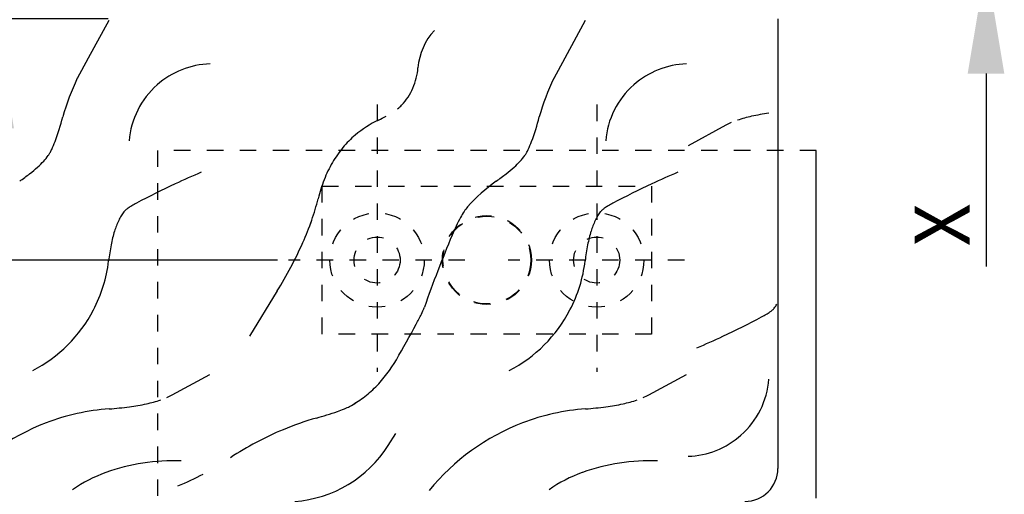
# Model space of a CAD drawing. Units: millimetres. Extents: x 2391 to 3579, y 680 to 1521.
# Drawn here: x 3278 to 3367, y 1168 to 1211 of the extents above; entities that cross this region are included whole.
import ezdxf

# ---------------------------------------------------------------- set-up
doc = ezdxf.new("R2010")
doc.units = ezdxf.units.MM
for name, pattern in [('HIDDEN', [4.5, 1.5, -1.5, 1.5]), ('HIDDENNEW00', [4.5, 1.5, -1.5, 1.5]), ('PHANTOM', [29.5, 9.5, -1.5, 3, -1.5, 3, -1.5, 9.5])]:
    doc.linetypes.add(name, pattern=pattern)
for name, color, linetype in [('02_Bemassung', 4, 'Continuous'), ('255069_Justierbuegel', 3, 'Continuous'), ('2D_MITTELLINIEN', 1, 'PHANTOM'), ('2D_SICHTBARE_KANTEN', 1, 'HIDDENNEW00'), ('99', 7, 'Continuous')]:
    doc.layers.add(name, color=color, linetype=linetype)
doc.styles.add('Arial', font='ARIAL.TTF')
doc.styles.get("Standard").update_dxf_attribs({"font": 'ARIAL.TTF'})
doc.dimstyles.new('Dorma', dxfattribs={"dimtxt": 4, "dimasz": 3.5, "dimexe": 1, "dimexo": 1, "dimgap": 1.5, "dimtad": 1, "dimdec": 1, "dimzin": 9, "dimtxsty": 'Standard', "dimcen": 0.1, "dimclrd": 256, "dimclre": 256, "dimclrt": 256, "dimadec": 1, "dimazin": 2, "dimtp": 0.1, "dimtm": 0.1, "dimtfac": 1, "dimtdec": 1, "dimtmove": 0, "dimatfit": 3, "dimfxl": 0, "dimtolj": 1, "dimtzin": 0, "dimlwe": -1, "dimarcsym": 0})

# ---------------------------------------------------------------- blocks, each defined once
blk = doc.blocks.new('*D36')
at = {"layer": '02_Bemassung', "lineweight": -2}
for p, q in [((3275.321, 1223.921), (3275.321, 1246.505)), ((3275.321, 1210.921), (3275.321, 1213.921)), ((3275.321, 1200.921), (3275.321, 1190.921))]:
    blk.add_line(p, q, dxfattribs=at)
at = {"layer": '02_Bemassung'}
for p, q in [((3285.556, 1213.921), (3274.321, 1213.921)), ((3285.556, 1210.921), (3274.321, 1210.921))]:
    blk.add_line(p, q, dxfattribs=at)
for points in [[(3273.654, 1223.921), (3276.987, 1223.921), (3275.321, 1213.921)], [(3273.654, 1200.921), (3276.987, 1200.921), (3275.321, 1210.921)]]:
    blk.add_solid(points, dxfattribs=at)
at = {"layer": 'Defpoints', "color": 0}
for p in [(3286.556, 1213.921), (3275.321, 1210.921), (3286.556, 1210.921)]:
    blk.add_point(p, dxfattribs=at)
at = {"layer": '02_Bemassung', "insert": (3271.321, 1242.713), "char_height": 5, "attachment_point": 5, "rotation": 90, "style": 'Arial'}
blk.add_mtext('\\A1;{\\C2;X}', dxfattribs=at)
blk = doc.blocks.new('*D73')
at = {"layer": '02_Bemassung'}
for p, q in [((3300.999, 1188.921), (3261.834, 1188.921)), ((3290.78, 1145.218), (3261.834, 1145.218))]:
    blk.add_line(p, q, dxfattribs=at)
at = {"layer": '02_Bemassung', "lineweight": -2}
blk.add_line((3262.834, 1155.218), (3262.834, 1178.921), dxfattribs=at)
at = {"layer": '02_Bemassung'}
for points in [[(3261.168, 1178.921), (3264.501, 1178.921), (3262.834, 1188.921)], [(3261.168, 1155.218), (3264.501, 1155.218), (3262.834, 1145.218)]]:
    blk.add_solid(points, dxfattribs=at)
at = {"layer": 'Defpoints', "color": 0}
for p in [(3262.834, 1188.921), (3301.999, 1188.921), (3291.78, 1145.218)]:
    blk.add_point(p, dxfattribs=at)
at = {"layer": '02_Bemassung', "insert": (3255.395, 1155.218), "char_height": 5, "attachment_point": 5, "rotation": 90, "style": 'Arial'}
blk.add_mtext('\\A1;44\\S 0^ -10;', dxfattribs=at)
blk = doc.blocks.new('*D32')
at = {"layer": '02_Bemassung', "lineweight": -2}
for p, q in [((3365.51, 1233.921), (3365.51, 1243.921)), ((3365.51, 1223.921), (3365.51, 1215.921)), ((3365.51, 1205.921), (3365.51, 1188.337))]:
    blk.add_line(p, q, dxfattribs=at)
at = {"layer": '02_Bemassung'}
for p, q in [((3344.068, 1223.921), (3366.51, 1223.921)), ((3347.556, 1215.921), (3366.51, 1215.921))]:
    blk.add_line(p, q, dxfattribs=at)
for points in [[(3363.844, 1233.921), (3367.177, 1233.921), (3365.51, 1223.921)], [(3363.844, 1205.921), (3367.177, 1205.921), (3365.51, 1215.921)]]:
    blk.add_solid(points, dxfattribs=at)
at = {"layer": 'Defpoints', "color": 0}
for p in [(3343.068, 1223.921), (3346.556, 1215.921), (3365.51, 1215.921)]:
    blk.add_point(p, dxfattribs=at)
at = {"layer": '02_Bemassung', "insert": (3361.51, 1192.129), "char_height": 5, "attachment_point": 5, "rotation": 90, "style": 'Arial'}
blk.add_mtext('\\A1;{\\C2;X}', dxfattribs=at)

msp = doc.modelspace()

# ---------------------------------------------------------------- linework, layer by layer
at = {"layer": '255069_Justierbuegel', "linetype": 'HIDDEN'}
for p, q in [((3350.056, 1198.921), (3290.056, 1198.921)), ((3290.056, 1198.921), (3290.056, 1167.214))]:
    msp.add_line(p, q, dxfattribs=at)
at = {"layer": '255069_Justierbuegel'}
msp.add_line((3350.056, 1167.215), (3350.056, 1198.921), dxfattribs=at)
at = {"layer": '255069_Justierbuegel', "color": 252, "linetype": 'HIDDEN'}
msp.add_lwpolyline([(3335.056, 1182.171), (3305.056, 1182.171), (3305.056, 1195.671), (3335.056, 1195.671)], close=True, dxfattribs=at)
for centre, radius in [((3310.056, 1188.921), 4.3), ((3320.056, 1188.921), 4.05), ((3330.056, 1188.921), 4.3), ((3310.056, 1188.921), 2.1), ((3330.056, 1188.921), 2.1)]:
    msp.add_circle(centre, radius, dxfattribs=at)
at = {"layer": '255069_Justierbuegel', "linetype": 'HIDDEN'}
msp.add_circle((3320.056, 1188.921), 4, dxfattribs=at)
at = {"layer": '2D_MITTELLINIEN', "color": 1, "linetype": 'HIDDEN'}
for p, q in [((3310.056, 1203.09), (3310.056, 1178.726)), ((3330.056, 1203.09), (3330.056, 1178.726)), ((3318.048, 1188.921), (3301.999, 1188.921)), ((3338.048, 1188.921), (3321.999, 1188.921))]:
    msp.add_line(p, q, dxfattribs=at)
at = {"layer": '2D_SICHTBARE_KANTEN', "color": 40, "linetype": 'Continuous'}
for p, q in [((3346.553, 1210.921), (3346.556, 1198.921)), ((3346.556, 1198.921), (3346.556, 1169.921))]:
    msp.add_line(p, q, dxfattribs=at)
msp.add_arc((3343.556, 1169.921), 3, 270, 0, dxfattribs=at)
at = {"layer": '99', "color": 1, "linetype": 'Continuous'}
for p, q in [((3285.614, 1210.749), (3283.746, 1207.311)), ((3329.01, 1210.749), (3327.142, 1207.311)), ((3283.746, 1207.311), (3282.755, 1205.486)), ((3327.142, 1207.311), (3326.151, 1205.486)), ((3341.822, 1201.207), (3338.385, 1199.34)), ((3300.966, 1186.114), (3298.445, 1181.977)), ((3300.966, 1186.113), (3298.445, 1181.977)), ((3291.398, 1176.633), (3294.835, 1178.5)), ((3334.794, 1176.633), (3338.231, 1178.5)), ((3311.069, 1172.023), (3311.765, 1173.125))]:
    msp.add_line(p, q, dxfattribs=at)
for centre, radius, start, end in [((3319.451, 1206), 5.686, 137.3037, 175.43225), ((3295.093, 1199.176), 7.636, 91.85958, 131.51318), ((3308.043, 1206.898), 5.756, 336.48052, 355.55868), ((3338.488, 1199.176), 7.636, 91.85958, 131.51318), ((3301.718, 1196.365), 21.042, 154.31075, 164.55574), ((3345.113, 1196.365), 21.042, 154.31075, 164.55574), ((3295.095, 1199.172), 7.64, 131.50261, 175.43902), ((3308.414, 1206.736), 5.352, 316.45837, 336.4857), ((3338.49, 1199.172), 7.64, 131.50261, 175.43902), ((3309.659, 1205.586), 3.657, 308.34426, 316.09042), ((3255.932, 1208.704), 26.378, 340.08377, 345.20518), ((3314.512, 1192.675), 9.993, 115.68439, 130.15533), ((3314.512, 1192.675), 9.993, 115.68439, 130.15533), ((3303.851, 1214.901), 14.657, 295.58232, 298.65222), ((3299.327, 1208.704), 26.378, 340.08377, 345.20518), ((3346.596, 1190.833), 11.453, 102.26176, 108.98224), ((3348.157, 1183.768), 18.688, 97.49173, 102.34033), ((3344.828, 1195.653), 6.315, 113.43364, 118.42229), ((3313.877, 1193.453), 8.989, 130.26024, 140.45936), ((3276.089, 1201.078), 4.812, 330.32048, 334.22201), ((3272.726, 1202.666), 8.531, 334.44148, 339.79115), ((3314.788, 1192.702), 10.17, 140.46209, 149.85631), ((3314.787, 1192.702), 10.17, 140.46209, 149.85631), ((3319.484, 1201.078), 4.812, 330.32048, 334.22201), ((3316.122, 1202.666), 8.531, 334.44148, 339.79115), ((3276.192, 1201.216), 4.801, 317.00816, 324.82531), ((3277.397, 1200.331), 3.306, 325.33912, 330.34961), ((3319.587, 1201.216), 4.801, 317.00816, 324.82531), ((3320.792, 1200.331), 3.306, 325.33912, 330.34961), ((3269.561, 1208.128), 14.389, 307.98888, 311.74996), ((3273.633, 1203.582), 8.286, 311.67179, 317.10568), ((3316.003, 1191.994), 11.575, 149.84734, 158.46455), ((3316.002, 1191.994), 11.575, 149.84734, 158.46455), ((3312.956, 1208.128), 14.389, 307.98888, 311.74996), ((3317.028, 1203.582), 8.286, 311.67179, 317.10568), ((3263.144, 1216.307), 24.785, 305.42636, 308.04346), ((3313.278, 1150.771), 49.995, 112.62185, 115.60677), ((3317.41, 1191.435), 13.09, 158.44944, 166.38833), ((3317.41, 1191.435), 13.09, 158.44944, 166.38833), ((3306.539, 1216.307), 24.785, 305.42636, 308.04346), ((3356.673, 1150.771), 49.995, 112.62185, 115.60677), ((3322.992, 1128.296), 74.468, 114.87337, 117.90144), ((3330.053, 1183.307), 15.735, 125.54405, 138.32092), ((3366.388, 1128.296), 74.468, 114.87337, 117.90144), ((3284.05, 1199.579), 21.25, 340.70973, 346.21591), ((3284.05, 1199.579), 21.25, 340.70973, 346.21591), ((3288.122, 1192.364), 1.471, 131.26695, 136.03762), ((3288.849, 1191.517), 2.588, 124.41467, 130.99076), ((3290.595, 1188.998), 5.653, 120.67706, 124.58379), ((3294.023, 1183.263), 12.334, 118.45937, 120.78135), ((3321.139, 1191.276), 3.779, 138.69854, 146.5478), ((3331.517, 1192.364), 1.471, 131.26695, 136.03762), ((3332.244, 1191.517), 2.588, 124.41467, 130.99076), ((3333.99, 1188.998), 5.653, 120.67706, 124.58379), ((3337.418, 1183.263), 12.334, 118.45937, 120.78135), ((3290.892, 1190.441), 4.844, 148.82957, 154.35371), ((3290.003, 1190.98), 3.804, 142.3494, 148.83798), ((3287.806, 1192.668), 1.033, 136.01451, 142.05346), ((3334.292, 1183.916), 18.864, 151.86696, 157.30938), ((3323.945, 1189.404), 7.151, 146.4244, 151.55702), ((3334.288, 1190.441), 4.844, 148.82957, 154.35371), ((3333.399, 1190.98), 3.804, 142.3494, 148.83798), ((3331.201, 1192.668), 1.033, 136.01451, 142.05346), ((3292.962, 1189.483), 7.124, 154.61204, 163.17158), ((3278.741, 1201.431), 26.872, 336.01407, 340.72268), ((3278.741, 1201.43), 26.872, 336.01407, 340.72268), ((3336.357, 1189.483), 7.124, 154.61204, 163.17158), ((3297.642, 1188.042), 12.021, 163.05649, 169.09511), ((3432.12, 1143.171), 124.837, 157.37661, 160.60623), ((3341.037, 1188.042), 12.021, 163.05649, 169.09511), ((3305.366, 1186.525), 19.892, 169.01151, 173.32663), ((3268.427, 1206.164), 38.22, 328.35885, 335.81638), ((3268.427, 1206.164), 38.22, 328.35885, 335.81638), ((3348.761, 1186.525), 19.892, 169.01151, 173.32663), ((3272.701, 1190.384), 13, 332.447, 353.16372), ((3316.096, 1190.384), 13, 332.447, 353.16372), ((3307.632, 1187.155), 7.193, 333.91315, 339.4054), ((3345.415, 1185.172), 1.033, 316.01451, 322.05346), ((3343.217, 1186.861), 3.804, 322.3494, 328.83798), ((3272.701, 1190.385), 13, 297.46303, 332.44364), ((3293.262, 1194.064), 23.138, 331.67531, 334.19604), ((3316.096, 1190.385), 13, 297.46303, 332.44364), ((3310.228, 1249.545), 74.468, 294.87337, 297.90144), ((3339.198, 1194.578), 12.334, 298.45937, 300.78135), ((3342.626, 1188.843), 5.653, 300.67706, 304.58379), ((3344.372, 1186.324), 2.588, 304.41467, 310.99076), ((3345.099, 1185.476), 1.471, 311.26695, 316.03762), ((3202.514, 1243.15), 126.311, 329.91856, 331.60589), ((3319.943, 1227.069), 49.995, 292.62185, 295.60677), ((3301.608, 1185.631), 11.733, 315.18163, 330.42515), ((3302.491, 1184.787), 10.512, 306.85046, 315.05065), ((3338.126, 1178.668), 7.64, 311.50261, 355.43902), ((3288.393, 1182.187), 6.315, 293.43364, 298.42229), ((3331.788, 1182.187), 6.315, 293.43364, 298.42229), ((3283.539, 1205.433), 30.151, 274.02566, 277.54991), ((3285.064, 1194.072), 18.688, 277.49173, 282.34033), ((3286.625, 1187.007), 11.453, 282.26176, 288.98224), ((3304.99, 1180.44), 5.492, 292.35403, 297.88686), ((3304.99, 1180.439), 5.492, 292.35403, 297.88686), ((3302.927, 1184.207), 9.786, 298.24808, 306.84864), ((3302.927, 1184.206), 9.786, 298.24808, 306.84864), ((3326.934, 1205.433), 30.151, 274.02566, 277.54991), ((3328.459, 1194.072), 18.688, 277.49173, 282.34033), ((3330.02, 1187.007), 11.453, 282.26176, 288.98224), ((3287.116, 1155.22), 20.19, 94.14927, 110.90412), ((3294.963, 1208.549), 35.347, 285.70202, 288.95039), ((3294.962, 1208.549), 35.347, 285.70202, 288.95039), ((3302.616, 1186.141), 11.668, 289.13889, 292.48699), ((3302.616, 1186.142), 11.668, 289.13889, 292.48699), ((3330.511, 1155.22), 20.19, 94.14927, 110.90412), ((3287.119, 1155.214), 20.196, 110.90477, 141.04086), ((3312.368, 1147.315), 28.313, 106.07455, 112.57794), ((3312.368, 1147.315), 28.313, 106.07455, 112.57794), ((3330.514, 1155.214), 20.196, 110.90477, 141.04086), ((3312.389, 1147.269), 28.363, 112.58086, 123.55417), ((3338.128, 1178.664), 7.636, 271.85958, 311.51318), ((3301.752, 1177.911), 11.021, 274.20937, 327.71022), ((3291.553, 1152.205), 18.42, 87.94701, 109.66957), ((3334.949, 1152.205), 18.42, 87.94701, 109.66957), ((3289.721, 1157.385), 12.926, 109.74853, 124.92758), ((3284.509, 1187.471), 20.506, 291.20326, 298.30573), ((3333.116, 1157.385), 12.926, 109.74853, 124.92758)]:
    msp.add_arc(centre, radius, start, end, dxfattribs=at)

# ---------------------------------------------------------------- dimensions: what is measured, and where the dimension line sits
at = {"layer": '02_Bemassung'}
for base, p1, p2, picture, middle in [((3275.321, 1210.921), (3286.556, 1213.921), (3286.556, 1210.921), '*D36', (3275.321, 1242.713)), ((3365.51, 1215.921), (3343.068, 1223.921), (3346.556, 1215.921), '*D32', (3365.51, 1192.129))]:
    dim = msp.add_linear_dim(base=base, p1=p1, p2=p2, angle=90, text='{\\C2;X}', dimstyle='Dorma', override={"dimtxt": 5, "dimasz": 10, "dimtxsty": 'Arial'}, dxfattribs=at)
    dim.commit()
    dim.dimension.update_dxf_attribs({"geometry": picture, "text_midpoint": middle, "dimtype": 160})
dim = msp.add_linear_dim(base=(3262.834, 1188.921), p1=(3291.78, 1145.218), p2=(3301.999, 1188.921), angle=90, dimstyle='Dorma', override={"dimtxt": 5, "dimasz": 10, "dimgap": 1.5, "dimdec": 0, "dimtxsty": 'Arial', "dimtol": 1, "dimlim": 0, "dimtp": 0, "dimtm": 10, "dimtdec": 0, "dimtfill": 0}, dxfattribs=at)
dim.commit()
dim.dimension.update_dxf_attribs({"geometry": '*D73', "text_midpoint": (3262.834, 1155.218), "dimtype": 160})

doc.saveas('drawing.dxf')
